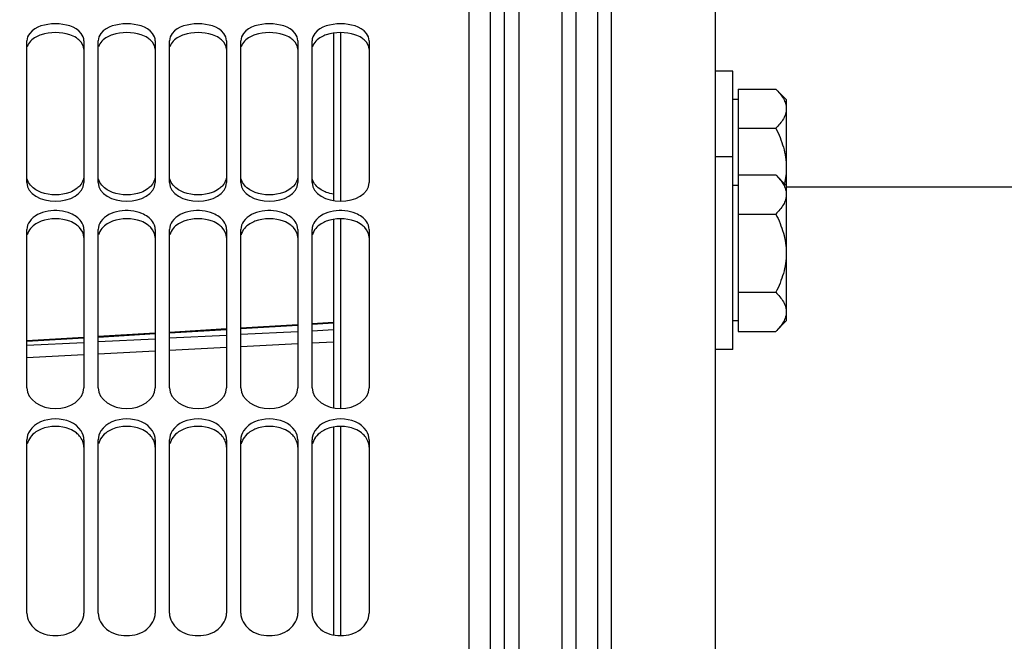
# Model space of a CAD drawing. Units: millimetres. Extents: x 0 to 841, y 0 to 594.
# Drawn here: x 159 to 194, y 435 to 456 of the extents above; entities that cross this region are included whole.
import ezdxf

# ---------------------------------------------------------------- set-up
doc = ezdxf.new("R2010")
doc.units = ezdxf.units.MM
doc.header["$LTSCALE"] = 46.255
doc.layers.get('0').update_dxf_attribs({"linetype": 'CONTINUOUS'})
for name, color, linetype in [('02___PRT_ALL_AXES', 7, 'CONTINUOUS'), ('AXES', 7, 'CONTINUOUS'), ('SOLIDES', 7, 'CONTINUOUS')]:
    doc.layers.add(name, color=color, linetype=linetype)
doc.styles.get("Standard").update_dxf_attribs({"font": 'txt', "width": 0.85})
doc.dimstyles.new('DIMSTYLE_1', dxfattribs={"dimtxt": 3.5, "dimasz": 3.5, "dimexe": 1.5, "dimexo": 1, "dimgap": 0.875, "dimtad": 1, "dimdec": 4, "dimlfac": 4, "dimtxsty": 'STANDARD', "dimblk": '_FILLED', "dimblk1": '_FILLED', "dimblk2": '_FILLED', "dimcen": 0.09, "dimclrt": 5, "dimadec": 0, "dimazin": 0, "dimtp": 0.8, "dimtm": 0.8, "dimtfac": 1, "dimtdec": 4, "dimtofl": 0, "dimtmove": 0, "dimatfit": 3, "dimldrblk": '_FILLED', "dimfxl": 1, "dimtolj": 1, "dimarcsym": 0})
doc.dimstyles.new('DIMSTYLE_2', dxfattribs={"dimtxt": 3.5, "dimasz": 3.5, "dimexe": 1.5, "dimexo": 1, "dimgap": 0.875, "dimtad": 1, "dimdec": 4, "dimlfac": 4, "dimtxsty": 'STANDARD', "dimblk": '_FILLED', "dimblk1": '_FILLED', "dimblk2": '_FILLED', "dimcen": 0.09, "dimclrt": 5, "dimadec": 0, "dimazin": 0, "dimtp": 0.0001, "dimtm": 0.0001, "dimtfac": 1, "dimtdec": 4, "dimtofl": 0, "dimtmove": 0, "dimatfit": 3, "dimldrblk": '_FILLED', "dimfxl": 1, "dimtolj": 1, "dimarcsym": 0})

# ---------------------------------------------------------------- blocks, each defined once
blk = doc.blocks.new('_FILLED')
at = {"color": 0, "linetype": 'BYBLOCK'}
blk.add_solid([(0, 0), (-1, 0.2143), (-1, -0.2143)], dxfattribs=at)
blk = doc.blocks.new('*D0')
at = {"color": 2, "linetype": 'CONTINUOUS'}
for p, q in [((126.702, 532.221), (126.702, 532.846)), ((270.452, 532.221), (270.452, 532.846)), ((126.702, 476.981), (126.702, 532.221)), ((270.452, 368.186), (270.452, 532.221)), ((126.702, 531.346), (198.577, 531.346)), ((270.452, 531.346), (198.577, 531.346))]:
    blk.add_line(p, q, dxfattribs=at)
at = {"color": 2, "linetype": 'CONTINUOUS', "xscale": 3.5, "yscale": 3.5, "zscale": 3.5, "rotation": 180}
blk.add_blockref('_FILLED', (126.702, 531.346), dxfattribs=at)
at = {"color": 2, "linetype": 'CONTINUOUS', "xscale": 3.5, "yscale": 3.5, "zscale": 3.5}
blk.add_blockref('_FILLED', (270.452, 531.346), dxfattribs=at)
at = {"color": 5, "linetype": 'CONTINUOUS', "insert": (198.577, 535.721), "char_height": 3.5, "width": 5.95, "attachment_point": 2, "line_spacing_factor": 0.9}
blk.add_mtext('Xg', dxfattribs=at)
blk = doc.blocks.new('*D4')
at = {"color": 2, "linetype": 'CONTINUOUS'}
for p, q in [((126.702, 476.981), (126.702, 544.846)), ((436.952, 437.656), (436.952, 544.846)), ((126.702, 543.346), (281.827, 543.346)), ((436.952, 543.346), (281.827, 543.346))]:
    blk.add_line(p, q, dxfattribs=at)
at = {"color": 2, "linetype": 'CONTINUOUS', "xscale": 3.5, "yscale": 3.5, "zscale": 3.5, "rotation": 180}
blk.add_blockref('_FILLED', (126.702, 543.346), dxfattribs=at)
at = {"color": 2, "linetype": 'CONTINUOUS', "xscale": 3.5, "yscale": 3.5, "zscale": 3.5}
blk.add_blockref('_FILLED', (436.952, 543.346), dxfattribs=at)
at = {"color": 5, "linetype": 'CONTINUOUS', "insert": (281.827, 547.721), "char_height": 3.5, "width": 11.9, "attachment_point": 2, "line_spacing_factor": 0.9}
blk.add_mtext('1241', dxfattribs=at)

msp = doc.modelspace()

# ---------------------------------------------------------------- linework, layer by layer
at = {"color": 7, "linetype": 'CONTINUOUS'}
for p, q in [((180.202, 270.405936), (180.202, 462.905936)), ((179.702, 462.405936), (179.702, 270.905936))]:
    msp.add_line(p, q, dxfattribs=at)
at = {"layer": '02___PRT_ALL_AXES', "color": 7, "linetype": 'CONTINUOUS'}
for p, q in [((184.452, 454.603272), (183.827, 454.603272)), ((184.452, 444.848637), (184.452, 454.603272)), ((184.452, 451.598637), (183.827, 451.598637)), ((184.452, 444.848637), (183.827, 444.848637))]:
    msp.add_line(p, q, dxfattribs=at)
at = {"layer": 'AXES', "color": 7, "linetype": 'CONTINUOUS'}
for p, q in [((183.827, 462.905936), (183.827, 270.405936)), ((170.452, 455.93268), (170.452, 450.065453)), ((170.702, 455.949886), (170.702, 450.046058)), ((184.6395, 453.970686), (184.6395, 445.481223)), ((184.6395, 453.970686), (185.959587, 453.970686)), ((185.959587, 453.970686), (186.327, 453.603272)), ((184.6395, 453.603272), (184.452, 453.603272)), ((186.327, 453.603164), (186.327, 445.848745)), ((184.6395, 452.599479), (185.959587, 452.599479)), ((184.6395, 450.966051), (185.959587, 450.966051)), ((185.959587, 450.966051), (186.327, 450.598637)), ((184.6395, 450.598637), (184.452, 450.598637)), ((170.702, 449.428334), (170.702, 442.782873)), ((184.6395, 449.594844), (185.959587, 449.594844)), ((170.452, 449.408929), (170.452, 442.80431)), ((184.6395, 446.85243), (185.959587, 446.85243)), ((184.6395, 445.848637), (184.452, 445.848637)), ((185.959587, 445.481223), (186.327, 445.848637)), ((184.6395, 445.481223), (185.959587, 445.481223)), ((170.452, 442.133373), (170.452, 434.851364)), ((170.702, 442.1548), (170.702, 434.828079))]:
    msp.add_line(p, q, dxfattribs=at)
for points, knots in [([(185.959587, 453.970686), (186.059678, 453.870594), (186.196341, 453.712856), (186.30733, 453.469585), (186.327, 453.345237), (186.327, 453.285082)], [0, 0, 0, 0, 0.53355144, 0.773255571, 1, 1, 1, 1]), ([(186.327, 453.285082), (186.327, 453.224932), (186.307391, 453.100584), (186.19633, 452.857332), (186.059688, 452.69958), (185.959587, 452.599479)], [0, 0, 0, 0, 0.226723379, 0.466404714, 1, 1, 1, 1]), ([(185.959587, 452.599479), (186.066198, 452.386257), (186.251362, 451.944353), (186.327, 451.466337), (186.327, 451.228272)], [0, 0, 0, 0, 0.500340149, 1, 1, 1, 1]), ([(185.959587, 450.966051), (186.059678, 450.865959), (186.196341, 450.708221), (186.30733, 450.46495), (186.327, 450.340602), (186.327, 450.280447)], [0, 0, 0, 0, 0.53355144, 0.773255571, 1, 1, 1, 1]), ([(186.327, 450.280447), (186.327, 450.220297), (186.307391, 450.095949), (186.19633, 449.852697), (186.059688, 449.694945), (185.959587, 449.594844)], [0, 0, 0, 0, 0.226723379, 0.466404714, 1, 1, 1, 1]), ([(185.959587, 449.594844), (186.066198, 449.381622), (186.251362, 448.939718), (186.327, 448.461702), (186.327, 448.223637)], [0, 0, 0, 0, 0.500340149, 1, 1, 1, 1]), ([(186.327, 448.223637), (186.327, 447.985593), (186.251386, 447.507573), (186.066208, 447.065672), (185.959587, 446.85243)], [0, 0, 0, 0, 0.499613779, 1, 1, 1, 1]), ([(185.959587, 446.85243), (186.059678, 446.752338), (186.196341, 446.5946), (186.30733, 446.351329), (186.327, 446.226982), (186.327, 446.166827)], [0, 0, 0, 0, 0.53355144, 0.773255571, 1, 1, 1, 1]), ([(186.327, 446.166827), (186.327, 446.106676), (186.307391, 445.982328), (186.19633, 445.739076), (186.059688, 445.581324), (185.959587, 445.481223)], [0, 0, 0, 0, 0.226723379, 0.466404714, 1, 1, 1, 1])]:
    msp.add_open_spline(points, degree=3, knots=knots, dxfattribs=at)
msp.add_open_spline([(186.327, 451.228272), (186.327, 451.039156), (186.30359, 450.84904), (186.261059, 450.664769)], degree=3, dxfattribs=at)
at = {"layer": 'SOLIDES', "color": 7, "linetype": 'CONTINUOUS'}
for p, q in [((175.202, 477.030936), (175.202, 368.646561)), ((175.952, 256.655936), (175.952, 476.655936)), ((176.452, 257.155936), (176.452, 476.155936)), ((178.952, 459.443362), (178.952, 402.78208)), ((178.452, 459.07584), (178.452, 403.149494)), ((176.952, 458.443254), (176.952, 403.78208)), ((159.702, 450.696143), (159.702, 455.668136)), ((161.702, 455.668136), (161.702, 450.696143)), ((162.202, 450.696143), (162.202, 455.668136)), ((164.202, 455.668136), (164.202, 450.696143)), ((164.702, 450.696143), (164.702, 455.668136)), ((166.702, 455.668136), (166.702, 450.696143)), ((167.202, 450.696143), (167.202, 455.668136)), ((169.202, 455.668136), (169.202, 450.696143)), ((169.702, 450.696143), (169.702, 455.668136)), ((171.702, 455.668136), (171.702, 450.696143)), ((195.702, 450.530936), (186.327, 450.530936)), ((159.702, 443.502036), (159.702, 449.050176)), ((161.702, 449.050176), (161.702, 443.502036)), ((162.202, 443.502036), (162.202, 449.050176)), ((164.202, 449.050176), (164.202, 443.502036)), ((164.702, 443.502036), (164.702, 449.050176)), ((166.702, 449.050176), (166.702, 443.502036)), ((167.202, 443.502036), (167.202, 449.050176)), ((169.202, 449.050176), (169.202, 443.502036)), ((169.702, 443.502036), (169.702, 449.050176)), ((171.702, 449.050176), (171.702, 443.502036)), ((169.202, 445.716156), (167.202, 445.59732)), ((170.452, 445.790397), (169.702, 445.745852)), ((164.202, 445.41893), (162.202, 445.299925)), ((166.702, 445.567597), (164.702, 445.448681)), ((161.702, 445.270154), (159.702, 445.151039)), ((159.702, 435.609787), (159.702, 441.683669)), ((161.702, 441.683669), (161.702, 435.609787)), ((162.202, 435.609787), (162.202, 441.683669)), ((164.202, 441.683669), (164.202, 435.609787)), ((164.702, 435.609787), (164.702, 441.683669)), ((166.702, 441.683669), (166.702, 435.609787)), ((167.202, 435.609787), (167.202, 441.683669)), ((169.202, 441.683669), (169.202, 435.609787)), ((169.702, 435.609787), (169.702, 441.683669)), ((171.702, 441.683669), (171.702, 435.609787))]:
    msp.add_line(p, q, dxfattribs=at)
at = {"layer": 'SOLIDES', "color": 9, "linetype": 'CONTINUOUS'}
for p, q in [((167.201999, 445.584437), (169.202, 445.703378)), ((169.701999, 445.733102), (170.452, 445.777679)), ((162.202, 445.286765), (164.201999, 445.405889)), ((164.702, 445.435658), (166.701999, 445.55469)), ((166.702, 445.343952), (164.702, 445.241793)), ((169.202, 445.471651), (167.202, 445.369492)), ((170.452, 445.535501), (169.702, 445.497191)), ((159.702, 445.137757), (161.702, 445.256973)), ((161.702, 445.088554), (159.702, 444.986395)), ((164.202, 445.216253), (162.202, 445.114094)), ((169.202, 445.04225), (167.202, 444.940093)), ((170.452, 445.106098), (169.702, 445.06779)), ((161.702, 444.659161), (159.702, 444.557003)), ((164.202, 444.786857), (162.202, 444.6847)), ((166.702, 444.914554), (164.702, 444.812396))]:
    msp.add_line(p, q, dxfattribs=at)
at = {"layer": 'SOLIDES', "color": 7, "linetype": 'CONTINUOUS'}
for points in [[(161.603549, 455.922479), (161.402311, 456.171991), (160.702, 456.342267), (160.00169, 456.171991), (159.800451, 455.922479)], [(164.103549, 455.922479), (163.902311, 456.171991), (163.202, 456.342267), (162.50169, 456.171991), (162.300451, 455.922479)], [(166.603549, 455.922479), (166.402311, 456.171991), (165.702, 456.342267), (165.00169, 456.171991), (164.800451, 455.922479)], [(169.103549, 455.922479), (168.902311, 456.171991), (168.202, 456.342267), (167.50169, 456.171991), (167.300451, 455.922479)], [(171.603549, 455.922479), (171.402311, 456.171991), (170.702, 456.342267), (170.00169, 456.171991), (169.800451, 455.922479)], [(159.800451, 455.922479), (159.743379, 455.851715), (159.702, 455.759047), (159.702, 455.668136)], [(161.702, 455.668136), (161.702, 455.759047), (161.660622, 455.851715), (161.603549, 455.922479)], [(162.300451, 455.922479), (162.243379, 455.851715), (162.202, 455.759047), (162.202, 455.668136)], [(164.202, 455.668136), (164.202, 455.759047), (164.160622, 455.851715), (164.103549, 455.922479)], [(164.800451, 455.922479), (164.743379, 455.851715), (164.702, 455.759047), (164.702, 455.668136)], [(166.702, 455.668136), (166.702, 455.759047), (166.660622, 455.851715), (166.603549, 455.922479)], [(167.300451, 455.922479), (167.243379, 455.851715), (167.202, 455.759047), (167.202, 455.668136)], [(169.202, 455.668136), (169.202, 455.759047), (169.160622, 455.851715), (169.103549, 455.922479)], [(169.800451, 455.922479), (169.743379, 455.851715), (169.702, 455.759047), (169.702, 455.668136)], [(171.702, 455.668136), (171.702, 455.759047), (171.660622, 455.851715), (171.603549, 455.922479)], [(159.702, 450.696143), (159.702, 450.297992), (160.702, 449.787821), (161.702, 450.297992), (161.702, 450.696143)], [(161.435695, 450.473928), (161.364604, 450.423732), (161.285425, 450.384299), (161.203981, 450.353633)], [(162.202, 450.696143), (162.202, 450.297992), (163.202, 449.787821), (164.202, 450.297992), (164.202, 450.696143)], [(163.935695, 450.473928), (163.864604, 450.423732), (163.785425, 450.384299), (163.703981, 450.353633)], [(164.702, 450.696143), (164.702, 450.297992), (165.702, 449.787821), (166.702, 450.297992), (166.702, 450.696143)], [(166.435695, 450.473928), (166.364604, 450.423732), (166.285425, 450.384299), (166.203981, 450.353633)], [(167.202, 450.696143), (167.202, 450.297992), (168.202, 449.787821), (169.202, 450.297992), (169.202, 450.696143)], [(168.935695, 450.473928), (168.864604, 450.423732), (168.785425, 450.384299), (168.703981, 450.353633)], [(169.702, 450.696143), (169.702, 450.297992), (170.702, 449.787821), (171.702, 450.297992), (171.702, 450.696143)], [(161.203981, 450.353633), (160.890793, 450.235709), (160.513208, 450.235709), (160.20002, 450.353633)], [(163.703981, 450.353633), (163.390793, 450.235709), (163.013208, 450.235709), (162.70002, 450.353633)], [(166.203981, 450.353633), (165.890793, 450.235709), (165.513208, 450.235709), (165.20002, 450.353633)], [(168.703981, 450.353633), (168.390793, 450.235709), (168.013208, 450.235709), (167.70002, 450.353633)], [(170.451592, 450.286006), (170.366016, 450.300738), (170.281284, 450.323034), (170.20002, 450.353633)], [(159.800451, 449.336532), (159.741688, 449.254466), (159.702, 449.151112), (159.702, 449.050176)], [(161.702, 449.050176), (161.702, 449.151112), (161.662313, 449.254466), (161.603549, 449.336532)], [(162.300451, 449.336532), (162.241688, 449.254466), (162.202, 449.151112), (162.202, 449.050176)], [(164.202, 449.050176), (164.202, 449.151112), (164.162313, 449.254466), (164.103549, 449.336532)], [(164.800451, 449.336532), (164.741688, 449.254466), (164.702, 449.151112), (164.702, 449.050176)], [(166.702, 449.050176), (166.702, 449.151112), (166.662313, 449.254466), (166.603549, 449.336532)], [(167.300451, 449.336532), (167.241688, 449.254466), (167.202, 449.151112), (167.202, 449.050176)], [(169.202, 449.050176), (169.202, 449.151112), (169.162313, 449.254466), (169.103549, 449.336532)], [(169.800451, 449.336532), (169.741688, 449.254466), (169.702, 449.151112), (169.702, 449.050176)], [(171.702, 449.050176), (171.702, 449.151112), (171.662313, 449.254466), (171.603549, 449.336532)], [(159.702, 443.502036), (159.702, 443.090776), (160.702, 442.468004), (161.702, 443.090776), (161.702, 443.502036)], [(162.202, 443.502036), (162.202, 443.090776), (163.202, 442.468004), (164.202, 443.090776), (164.202, 443.502036)], [(164.702, 443.502036), (164.702, 443.090776), (165.702, 442.468004), (166.702, 443.090776), (166.702, 443.502036)], [(167.202, 443.502036), (167.202, 443.090776), (168.202, 442.468004), (169.202, 443.090776), (169.202, 443.502036)], [(169.702, 443.502036), (169.702, 443.090776), (170.702, 442.468004), (171.702, 443.090776), (171.702, 443.502036)], [(161.603549, 441.999438), (161.42333, 442.277079), (160.702, 442.554339), (159.980671, 442.277079), (159.800451, 441.999438)], [(164.103549, 441.999438), (163.92333, 442.277079), (163.202, 442.554339), (162.480671, 442.277079), (162.300451, 441.999438)], [(166.603549, 441.999438), (166.42333, 442.277079), (165.702, 442.554339), (164.980671, 442.277079), (164.800451, 441.999438)], [(169.103549, 441.999438), (168.92333, 442.277079), (168.202, 442.554339), (167.480671, 442.277079), (167.300451, 441.999438)], [(171.603549, 441.999438), (171.42333, 442.277079), (170.702, 442.554339), (169.980671, 442.277079), (169.800451, 441.999438)], [(159.800451, 441.999438), (159.740422, 441.906959), (159.702, 441.793922), (159.702, 441.683669)], [(161.702, 441.683669), (161.702, 441.793922), (161.663578, 441.906959), (161.603549, 441.999438)], [(162.300451, 441.999438), (162.240422, 441.906959), (162.202, 441.793922), (162.202, 441.683669)], [(164.202, 441.683669), (164.202, 441.793922), (164.163578, 441.906959), (164.103549, 441.999438)], [(164.800451, 441.999438), (164.740422, 441.906959), (164.702, 441.793922), (164.702, 441.683669)], [(166.702, 441.683669), (166.702, 441.793922), (166.663578, 441.906959), (166.603549, 441.999438)], [(167.300451, 441.999438), (167.240422, 441.906959), (167.202, 441.793922), (167.202, 441.683669)], [(169.202, 441.683669), (169.202, 441.793922), (169.163578, 441.906959), (169.103549, 441.999438)], [(169.800451, 441.999438), (169.740422, 441.906959), (169.702, 441.793922), (169.702, 441.683669)], [(171.702, 441.683669), (171.702, 441.793922), (171.663578, 441.906959), (171.603549, 441.999438)]]:
    msp.add_open_spline(points, degree=3, dxfattribs=at)
at = {"layer": 'SOLIDES', "color": 3, "linetype": 'CONTINUOUS'}
for points, knots in [([(160.19936, 455.872984), (160.137873, 455.852239), (159.939214, 455.770846), (159.753658, 455.602991), (159.714061, 455.455508)], [0, 0, 0, 0, 0.298219393, 1, 1, 1, 1]), ([(161.702, 455.365716), (161.702, 455.481722), (161.606219, 455.643022), (161.476242, 455.739564), (161.436285, 455.764965)], [0, 0, 0, 0, 0.710153439, 1, 1, 1, 1]), ([(162.69936, 455.872984), (162.637873, 455.852239), (162.439214, 455.770846), (162.253658, 455.602991), (162.214061, 455.455508)], [0, 0, 0, 0, 0.298219393, 1, 1, 1, 1]), ([(164.202, 455.365716), (164.202, 455.481722), (164.106219, 455.643022), (163.976242, 455.739564), (163.936285, 455.764965)], [0, 0, 0, 0, 0.710153439, 1, 1, 1, 1]), ([(165.19936, 455.872984), (165.137873, 455.852239), (164.939214, 455.770846), (164.753658, 455.602991), (164.714061, 455.455508)], [0, 0, 0, 0, 0.298219393, 1, 1, 1, 1]), ([(166.702, 455.365716), (166.702, 455.481722), (166.606219, 455.643022), (166.476242, 455.739564), (166.436285, 455.764965)], [0, 0, 0, 0, 0.710153439, 1, 1, 1, 1]), ([(167.69936, 455.872984), (167.637873, 455.852239), (167.439214, 455.770846), (167.253658, 455.602991), (167.214061, 455.455508)], [0, 0, 0, 0, 0.298219393, 1, 1, 1, 1]), ([(169.202, 455.365716), (169.202, 455.481722), (169.106219, 455.643022), (168.976242, 455.739564), (168.936285, 455.764965)], [0, 0, 0, 0, 0.710153439, 1, 1, 1, 1]), ([(170.19936, 455.872984), (170.137873, 455.852239), (169.939214, 455.770846), (169.753658, 455.602991), (169.714061, 455.455508)], [0, 0, 0, 0, 0.298219393, 1, 1, 1, 1]), ([(171.702, 455.365716), (171.702, 455.481722), (171.606219, 455.643022), (171.476242, 455.739564), (171.436285, 455.764965)], [0, 0, 0, 0, 0.710153439, 1, 1, 1, 1]), ([(160.19936, 449.341611), (160.137438, 449.318057), (159.93054, 449.222164), (159.752026, 449.030489), (159.714061, 448.871303)], [0, 0, 0, 0, 0.288171504, 1, 1, 1, 1]), ([(161.702, 448.770241), (161.702, 448.898157), (161.611722, 449.07683), (161.476666, 449.190927), (161.436285, 449.219856)], [0, 0, 0, 0, 0.720289818, 1, 1, 1, 1]), ([(162.69936, 449.341611), (162.637438, 449.318057), (162.43054, 449.222164), (162.252026, 449.030489), (162.214061, 448.871303)], [0, 0, 0, 0, 0.288171504, 1, 1, 1, 1]), ([(164.202, 448.770241), (164.202, 448.898157), (164.111722, 449.07683), (163.976666, 449.190927), (163.936285, 449.219856)], [0, 0, 0, 0, 0.720289818, 1, 1, 1, 1]), ([(165.19936, 449.341611), (165.137438, 449.318057), (164.93054, 449.222164), (164.752026, 449.030489), (164.714061, 448.871303)], [0, 0, 0, 0, 0.288171504, 1, 1, 1, 1]), ([(166.702, 448.770241), (166.702, 448.898157), (166.611722, 449.07683), (166.476666, 449.190927), (166.436285, 449.219856)], [0, 0, 0, 0, 0.720289818, 1, 1, 1, 1]), ([(167.69936, 449.341611), (167.637438, 449.318057), (167.43054, 449.222164), (167.252026, 449.030489), (167.214061, 448.871303)], [0, 0, 0, 0, 0.288171504, 1, 1, 1, 1]), ([(169.202, 448.770241), (169.202, 448.898157), (169.111722, 449.07683), (168.976666, 449.190927), (168.936285, 449.219856)], [0, 0, 0, 0, 0.720289818, 1, 1, 1, 1]), ([(170.19936, 449.341611), (170.137438, 449.318057), (169.93054, 449.222164), (169.752026, 449.030489), (169.714061, 448.871303)], [0, 0, 0, 0, 0.288171504, 1, 1, 1, 1]), ([(171.702, 448.770241), (171.702, 448.898157), (171.611722, 449.07683), (171.476666, 449.190927), (171.436285, 449.219856)], [0, 0, 0, 0, 0.720289818, 1, 1, 1, 1]), ([(160.19936, 442.059044), (160.137018, 442.032865), (159.922923, 441.922723), (159.750878, 441.710385), (159.714061, 441.540177)], [0, 0, 0, 0, 0.27968101, 1, 1, 1, 1]), ([(161.702, 441.428762), (161.702, 441.567814), (161.616014, 441.76191), (161.477037, 441.892441), (161.436285, 441.924658)], [0, 0, 0, 0, 0.728017197, 1, 1, 1, 1]), ([(162.69936, 442.059044), (162.637018, 442.032865), (162.422923, 441.922723), (162.250878, 441.710385), (162.214061, 441.540177)], [0, 0, 0, 0, 0.27968101, 1, 1, 1, 1]), ([(164.202, 441.428762), (164.202, 441.567814), (164.116014, 441.76191), (163.977037, 441.892441), (163.936285, 441.924658)], [0, 0, 0, 0, 0.728017197, 1, 1, 1, 1]), ([(165.19936, 442.059044), (165.137018, 442.032865), (164.922923, 441.922723), (164.750878, 441.710385), (164.714061, 441.540177)], [0, 0, 0, 0, 0.27968101, 1, 1, 1, 1]), ([(166.702, 441.428762), (166.702, 441.567814), (166.616014, 441.76191), (166.477037, 441.892441), (166.436285, 441.924658)], [0, 0, 0, 0, 0.728017197, 1, 1, 1, 1]), ([(167.69936, 442.059044), (167.637018, 442.032865), (167.422923, 441.922723), (167.250878, 441.710385), (167.214061, 441.540177)], [0, 0, 0, 0, 0.27968101, 1, 1, 1, 1]), ([(169.202, 441.428762), (169.202, 441.567814), (169.116014, 441.76191), (168.977037, 441.892441), (168.936285, 441.924658)], [0, 0, 0, 0, 0.728017197, 1, 1, 1, 1]), ([(170.19936, 442.059044), (170.137018, 442.032865), (169.922923, 441.922723), (169.750878, 441.710385), (169.714061, 441.540177)], [0, 0, 0, 0, 0.27968101, 1, 1, 1, 1]), ([(171.702, 441.428762), (171.702, 441.567814), (171.616014, 441.76191), (171.477037, 441.892441), (171.436285, 441.924658)], [0, 0, 0, 0, 0.728017197, 1, 1, 1, 1])]:
    msp.add_open_spline(points, degree=3, knots=knots, dxfattribs=at)
for points in [[(161.204641, 455.872984), (160.887131, 455.980108), (160.516869, 455.980108), (160.19936, 455.872984)], [(161.436285, 455.764965), (161.364386, 455.810672), (161.285367, 455.845748), (161.204641, 455.872984)], [(163.704641, 455.872984), (163.387131, 455.980108), (163.016869, 455.980108), (162.69936, 455.872984)], [(163.936285, 455.764965), (163.864386, 455.810672), (163.785367, 455.845748), (163.704641, 455.872984)], [(166.204641, 455.872984), (165.887131, 455.980108), (165.516869, 455.980108), (165.19936, 455.872984)], [(166.436285, 455.764965), (166.364386, 455.810672), (166.285367, 455.845748), (166.204641, 455.872984)], [(168.704641, 455.872984), (168.387131, 455.980108), (168.016869, 455.980108), (167.69936, 455.872984)], [(168.936285, 455.764965), (168.864386, 455.810672), (168.785367, 455.845748), (168.704641, 455.872984)], [(171.204641, 455.872984), (170.887131, 455.980108), (170.516869, 455.980108), (170.19936, 455.872984)], [(171.436285, 455.764965), (171.364386, 455.810672), (171.285367, 455.845748), (171.204641, 455.872984)], [(161.204641, 449.341611), (160.891441, 449.460747), (160.51256, 449.460747), (160.19936, 449.341611)], [(163.704641, 449.341611), (163.391441, 449.460747), (163.01256, 449.460747), (162.69936, 449.341611)], [(166.204641, 449.341611), (165.891441, 449.460747), (165.51256, 449.460747), (165.19936, 449.341611)], [(168.704641, 449.341611), (168.391441, 449.460747), (168.01256, 449.460747), (167.69936, 449.341611)], [(171.204641, 449.341611), (170.891441, 449.460747), (170.51256, 449.460747), (170.19936, 449.341611)], [(161.436285, 449.219856), (161.365372, 449.270657), (161.286172, 449.310598), (161.204641, 449.341611)], [(163.936285, 449.219856), (163.865372, 449.270657), (163.786172, 449.310598), (163.704641, 449.341611)], [(166.436285, 449.219856), (166.365372, 449.270657), (166.286172, 449.310598), (166.204641, 449.341611)], [(168.936285, 449.219856), (168.865372, 449.270657), (168.786172, 449.310598), (168.704641, 449.341611)], [(171.436285, 449.219856), (171.365372, 449.270657), (171.286172, 449.310598), (171.204641, 449.341611)], [(161.204641, 442.059044), (160.895682, 442.188783), (160.508319, 442.188783), (160.19936, 442.059044)], [(163.704641, 442.059044), (163.395682, 442.188783), (163.008319, 442.188783), (162.69936, 442.059044)], [(166.204641, 442.059044), (165.895682, 442.188783), (165.508319, 442.188783), (165.19936, 442.059044)], [(168.704641, 442.059044), (168.395682, 442.188783), (168.008319, 442.188783), (167.69936, 442.059044)], [(171.204641, 442.059044), (170.895682, 442.188783), (170.508319, 442.188783), (170.19936, 442.059044)], [(161.436285, 441.924658), (161.366257, 441.98002), (161.286946, 442.024482), (161.204641, 442.059044)], [(163.936285, 441.924658), (163.866257, 441.98002), (163.786946, 442.024482), (163.704641, 442.059044)], [(166.436285, 441.924658), (166.366257, 441.98002), (166.286946, 442.024482), (166.204641, 442.059044)], [(168.936285, 441.924658), (168.866257, 441.98002), (168.786946, 442.024482), (168.704641, 442.059044)], [(171.436285, 441.924658), (171.366257, 441.98002), (171.286946, 442.024482), (171.204641, 442.059044)]]:
    msp.add_open_spline(points, degree=3, dxfattribs=at)
at = {"layer": 'SOLIDES', "color": 7, "linetype": 'CONTINUOUS'}
for points, knots in [([(160.20002, 450.353633), (160.138089, 450.376951), (159.93247, 450.471249), (159.752598, 450.659175), (159.71411, 450.816612)], [0, 0, 0, 0, 0.289925528, 1, 1, 1, 1]), ([(161.702, 450.915431), (161.702, 450.789542), (161.610206, 450.613911), (161.47609, 450.502449), (161.435695, 450.473928)], [0, 0, 0, 0, 0.717979285, 1, 1, 1, 1]), ([(162.70002, 450.353633), (162.638089, 450.376951), (162.43247, 450.471249), (162.252598, 450.659175), (162.21411, 450.816612)], [0, 0, 0, 0, 0.289925528, 1, 1, 1, 1]), ([(164.202, 450.915431), (164.202, 450.789542), (164.110206, 450.613911), (163.97609, 450.502449), (163.935695, 450.473928)], [0, 0, 0, 0, 0.717979285, 1, 1, 1, 1]), ([(165.20002, 450.353633), (165.138089, 450.376951), (164.93247, 450.471249), (164.752598, 450.659175), (164.71411, 450.816612)], [0, 0, 0, 0, 0.289925528, 1, 1, 1, 1]), ([(166.702, 450.915431), (166.702, 450.789542), (166.610206, 450.613911), (166.47609, 450.502449), (166.435695, 450.473928)], [0, 0, 0, 0, 0.717979285, 1, 1, 1, 1]), ([(167.70002, 450.353633), (167.638089, 450.376951), (167.43247, 450.471249), (167.252598, 450.659175), (167.21411, 450.816612)], [0, 0, 0, 0, 0.289925528, 1, 1, 1, 1]), ([(169.202, 450.915431), (169.202, 450.789542), (169.110206, 450.613911), (168.97609, 450.502449), (168.935695, 450.473928)], [0, 0, 0, 0, 0.717979285, 1, 1, 1, 1]), ([(170.20002, 450.353633), (170.138089, 450.376951), (169.93247, 450.471249), (169.752598, 450.659175), (169.71411, 450.816612)], [0, 0, 0, 0, 0.289925528, 1, 1, 1, 1]), ([(161.603549, 449.336532), (161.514413, 449.461018), (160.972744, 449.831135), (160.083983, 449.732505), (159.800451, 449.336532)], [0, 0, 0, 0, 0.239184788, 1, 1, 1, 1]), ([(164.103549, 449.336532), (164.014413, 449.461018), (163.472744, 449.831135), (162.583983, 449.732505), (162.300451, 449.336532)], [0, 0, 0, 0, 0.239184788, 1, 1, 1, 1]), ([(166.603549, 449.336532), (166.514413, 449.461018), (165.972744, 449.831135), (165.083983, 449.732505), (164.800451, 449.336532)], [0, 0, 0, 0, 0.239184788, 1, 1, 1, 1]), ([(169.103549, 449.336532), (169.014413, 449.461018), (168.472744, 449.831135), (167.583983, 449.732505), (167.300451, 449.336532)], [0, 0, 0, 0, 0.239184788, 1, 1, 1, 1]), ([(171.603549, 449.336532), (171.514413, 449.461018), (170.972744, 449.831135), (170.083983, 449.732505), (169.800451, 449.336532)], [0, 0, 0, 0, 0.239184788, 1, 1, 1, 1]), ([(159.702, 435.609787), (159.702, 435.400653), (159.977699, 434.947313), (160.702, 434.757567), (161.426302, 434.947313), (161.702, 435.400653), (161.702, 435.609787)], [0, 0, 0, 0, 0.228782766, 0.5, 0.771217234, 1, 1, 1, 1]), ([(162.202, 435.609787), (162.202, 435.400653), (162.477699, 434.947313), (163.202, 434.757567), (163.926302, 434.947313), (164.202, 435.400653), (164.202, 435.609787)], [0, 0, 0, 0, 0.228782766, 0.5, 0.771217234, 1, 1, 1, 1]), ([(164.702, 435.609787), (164.702, 435.400653), (164.977699, 434.947313), (165.702, 434.757567), (166.426302, 434.947313), (166.702, 435.400653), (166.702, 435.609787)], [0, 0, 0, 0, 0.228782766, 0.5, 0.771217234, 1, 1, 1, 1]), ([(167.202, 435.609787), (167.202, 435.400653), (167.477699, 434.947313), (168.202, 434.757567), (168.926302, 434.947313), (169.202, 435.400653), (169.202, 435.609787)], [0, 0, 0, 0, 0.228782766, 0.5, 0.771217234, 1, 1, 1, 1]), ([(169.702, 435.609787), (169.702, 435.400653), (169.977699, 434.947313), (170.702, 434.757567), (171.426302, 434.947313), (171.702, 435.400653), (171.702, 435.609787)], [0, 0, 0, 0, 0.228782766, 0.5, 0.771217234, 1, 1, 1, 1])]:
    msp.add_open_spline(points, degree=3, knots=knots, dxfattribs=at)

# ---------------------------------------------------------------- dimensions: what is measured, and where the dimension line sits
at = {"color": 2, "linetype": 'CONTINUOUS'}
dim = msp.add_linear_dim(base=(436.952, 543.346225), p1=(126.702, 475.981337), p2=(436.952, 436.655936), dimstyle='DIMSTYLE_2', dxfattribs=at)
dim.commit()
dim.dimension.update_dxf_attribs({"geometry": '*D4', "text_midpoint": (281.82701, 543.346225), "dimtype": 160})
dim = msp.add_linear_dim(base=(126.702, 531.346225), p1=(270.452, 367.185668), p2=(126.702, 475.981337), angle=180, text='Xg', dimstyle='DIMSTYLE_1', dxfattribs=at)
dim.commit()
dim.dimension.update_dxf_attribs({"geometry": '*D0', "text_midpoint": (198.577006, 531.346225), "dimtype": 160})

doc.saveas('drawing.dxf')
